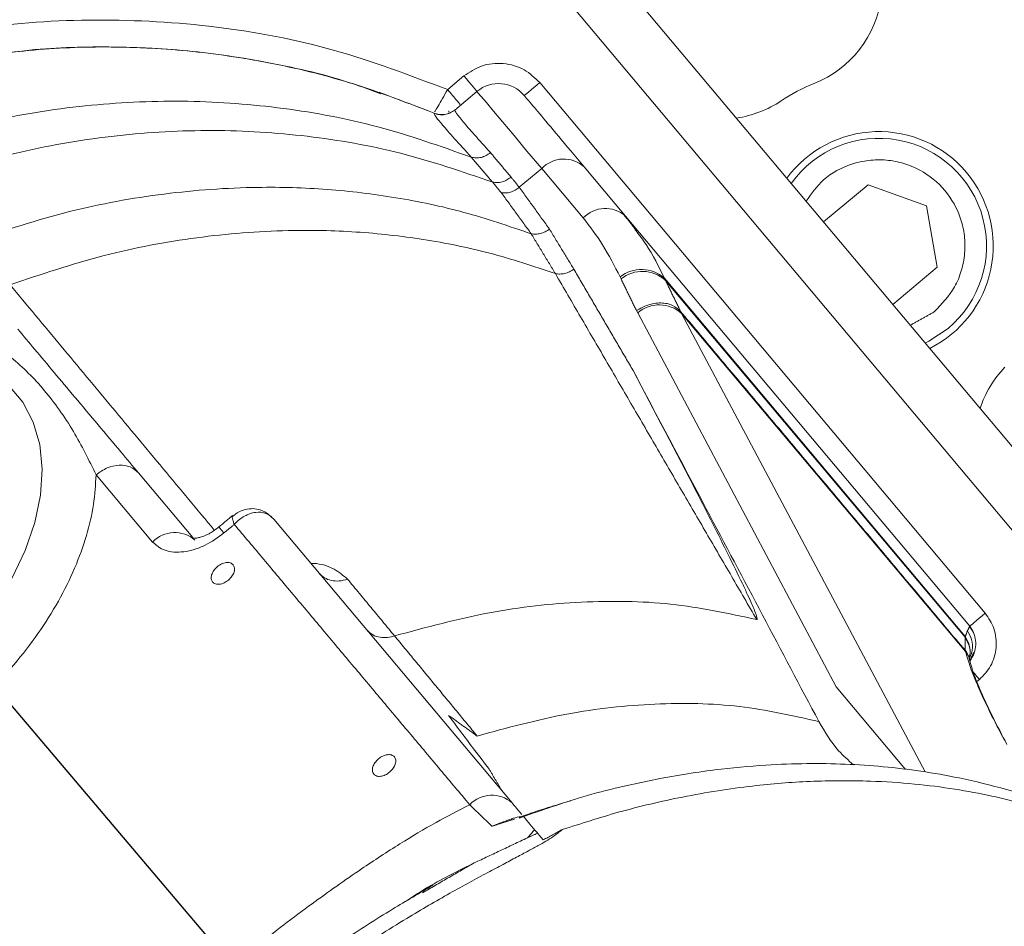
# Model space of a CAD drawing. Extents: x -322 to 244, y -56 to 469.
# Drawn here: x -192 to -189, y 375 to 378 of the extents above; entities that cross this region are included whole.
import ezdxf

# ---------------------------------------------------------------- set-up
doc = ezdxf.new("R2010")
doc.units = 0
doc.header["$LTSCALE"] = 15
doc.header["$MEASUREMENT"] = 0
doc.layers.get('0').update_dxf_attribs({"linetype": 'CONTINUOUS'})
doc.layers.get('DEFPOINTS').update_dxf_attribs({"linetype": 'CONTINUOUS'})
doc.layers.add('DIM', color=11, linetype='CONTINUOUS')
doc.styles.add('SIMP', font='ROMANS')
doc.dimstyles.get("Standard").update_dxf_attribs({"dimscale": 0, "dimtxt": 0.15625, "dimasz": 0.18, "dimexe": 0.18, "dimexo": 0.09875, "dimgap": 0.09, "dimtad": 0, "dimtih": 1, "dimtoh": 1, "dimdec": 4, "dimzin": 4, "dimdsep": 46, "dimlunit": 5, "dimtxsty": 'SIMP', "dimcen": 0.09, "dimadec": 0, "dimazin": 0, "dimtfac": 1, "dimtdec": 4, "dimtofl": 0, "dimtmove": 2, "dimatfit": 3, "dimfxl": 0, "dimtolj": 1, "dimtzin": 4, "dimarcsym": 0})

# ---------------------------------------------------------------- blocks, each defined once
blk = doc.blocks.new('*D5')
at = {"layer": 'DEFPOINTS', "color": 0}
for p in [(-104.1992, 461.6712), (-319.2585, 366.2362), (-104.1992, 366.2362)]:
    blk.add_point(p, dxfattribs=at)
at = {"layer": 'DIM', "color": 0, "lineweight": -2}
for p, q in [((-319.2585, 368.6062), (-319.2585, 464.6712)), ((-104.1992, 368.6062), (-104.1992, 464.6712)), ((-314.9385, 461.6712), (-180.3945, 461.6712)), ((-108.5192, 461.6712), (-134.2888, 461.6712))]:
    blk.add_line(p, q, dxfattribs=at)
at = {"layer": 'DIM', "color": 0}
for points in [[(-314.9385, 462.3912), (-314.9385, 460.9512), (-319.2585, 461.6712)], [(-108.5192, 462.3912), (-108.5192, 460.9512), (-104.1992, 461.6712)]]:
    blk.add_solid(points, dxfattribs=at)
at = {"layer": 'DIM', "color": 0, "insert": (-157.3417, 461.6712), "char_height": 3.75, "attachment_point": 5, "style": 'SIMP'}
blk.add_mtext('\\A1;%%C215{\\H1.000000x;\\S1/16;} [5463]', dxfattribs=at)
blk = doc.blocks.new('*D10')
at = {"layer": 'DEFPOINTS', "color": 0}
for p in [(-142.3301, 399.141), (-26.9097, 399.141), (-211.7289, 268.6364)]:
    blk.add_point(p, dxfattribs=at)
at = {"layer": 'DIM', "color": 0, "lineweight": -2}
for p, q in [((-139.9601, 399.141), (-23.9097, 399.141)), ((-26.9097, 394.821), (-26.9097, 341.0487)), ((-26.9097, 272.9564), (-26.9097, 326.7287)), ((-209.3589, 268.6364), (-23.9097, 268.6364))]:
    blk.add_line(p, q, dxfattribs=at)
at = {"layer": 'DIM', "color": 0}
for points in [[(-27.6297, 394.821), (-26.1897, 394.821), (-26.9097, 399.141)], [(-27.6297, 272.9564), (-26.1897, 272.9564), (-26.9097, 268.6364)]]:
    blk.add_solid(points, dxfattribs=at)
at = {"layer": 'DIM', "color": 0, "insert": (-26.9097, 333.8887), "char_height": 3.75, "attachment_point": 5, "style": 'SIMP'}
blk.add_mtext('\\A1;130{\\H1.000000x;\\S1/2;} [3315]', dxfattribs=at)
blk = doc.blocks.new('*D11')
at = {"layer": 'DEFPOINTS', "color": 0}
for p in [(-211.7289, 399.141), (-113.6495, 283.4164)]:
    blk.add_point(p, dxfattribs=at)
at = {"layer": 'DIM', "color": 0, "lineweight": -2}
for p, q in [((-211.7289, 399.141), (-113.6495, 283.4164)), ((-110.8564, 280.1208), (-76.6054, 239.7078)), ((-76.6054, 239.7078), (-72.2854, 239.7078))]:
    blk.add_line(p, q, dxfattribs=at)
at = {"layer": 'DIM', "color": 0}
blk.add_solid([(-110.3071, 280.5863), (-111.4057, 279.6553), (-113.6495, 283.4164)], dxfattribs=at)
at = {"layer": 'DIM', "color": 0, "insert": (-47.2683, 239.7078), "char_height": 3.75, "attachment_point": 5, "style": 'SIMP'}
blk.add_mtext('\\A1;R151{\\H1.000000x;\\S11/16;} [R3853]', dxfattribs=at)

msp = doc.modelspace()

# ---------------------------------------------------------------- linework, layer by layer
at = {"color": 7, "linetype": 'Continuous', "lineweight": 15}
for p, q in [((-190.66333, 378.77339), (-187.85794, 375.43005)), ((-187.98576, 375.3228), (-190.79115, 378.66613)), ((-190.40785, 377.4903), (-190.35736, 377.53267)), ((-190.12229, 377.5121), (-188.74143, 375.86645)), ((-190.38605, 377.42692), (-190.31714, 377.48473)), ((-190.44787, 377.41669), (-190.45003, 377.41756)), ((-189.85663, 377.09815), (-189.98517, 377.25134)), ((-190.18578, 377.18729), (-190.1164, 377.2455)), ((-190.1164, 377.2455), (-189.98786, 377.09231)), ((-189.10454, 377.19535), (-189.24225, 377.0798)), ((-188.92349, 377.12945), (-189.10454, 377.19535)), ((-188.89004, 376.93971), (-188.92349, 377.12945)), ((-188.78936, 375.82623), (-189.85663, 377.09815)), ((-189.02774, 376.82417), (-188.89004, 376.93971)), ((-189.87331, 376.90922), (-189.8705, 376.90333)), ((-188.80322, 375.79396), (-189.73607, 376.9057)), ((-188.8037, 375.79201), (-189.73328, 376.89985)), ((-189.82236, 376.80484), (-189.81884, 376.79818)), ((-189.20342, 375.63829), (-189.81884, 376.79818)), ((-189.68248, 376.79642), (-188.8025, 375.74768)), ((-188.92792, 375.37427), (-189.68248, 376.79642)), ((-191.36653, 376.3018), (-191.19808, 376.10104)), ((-191.49777, 376.29596), (-191.32262, 376.08723)), ((-190.9467, 376.15838), (-190.20833, 375.27842)), ((-188.78936, 375.82623), (-188.7804, 375.81323)), ((-188.75942, 375.66076), (-188.767, 375.6544)), ((-188.9886, 375.38228), (-189.20342, 375.63829))]:
    msp.add_line(p, q, dxfattribs=at)
at = {"color": 7, "linetype": 'Continuous', "lineweight": 15, "flags": 128}
for points in [[(-190.31714, 377.48473), (-190.31792, 377.48565), (-190.3202, 377.48838), (-190.32392, 377.49281), (-190.32892, 377.49877), (-190.33502, 377.50603), (-190.34197, 377.51432), (-190.34952, 377.52331), (-190.35736, 377.53267)], [(-190.17022, 377.47188), (-190.1693, 377.47265), (-190.16658, 377.47494), (-190.16214, 377.47866), (-190.15618, 377.48366), (-190.14892, 377.48975), (-190.14064, 377.49671), (-190.13164, 377.50425), (-190.12229, 377.5121)], [(-190.31714, 377.48473), (-190.31388, 377.48084), (-190.30411, 377.4692), (-190.28791, 377.44989), (-190.2654, 377.42307), (-190.23675, 377.38893), (-190.20219, 377.34774), (-190.16197, 377.29981), (-190.1164, 377.2455)], [(-190.40123, 377.41763), (-190.40021, 377.41808), (-190.3998, 377.41826)], [(-188.85658, 376.74997), (-188.91655, 376.70984), (-188.9273, 376.70447)], [(-191.75937, 375.97462), (-191.71754, 376.06142), (-191.68747, 376.14791), (-191.66972, 376.23247), (-191.66462, 376.31354), (-191.67226, 376.38959), (-191.6925, 376.45922), (-191.72497, 376.52113), (-191.76905, 376.57417)], [(-191.10127, 376.11546), (-191.10869, 376.1243), (-191.11385, 376.13045), (-191.11656, 376.13368), (-191.11696, 376.13415)], [(-188.78936, 375.82623), (-188.78844, 375.827), (-188.78571, 375.82929), (-188.78128, 375.833), (-188.77532, 375.83801), (-188.76805, 375.8441), (-188.75977, 375.85106), (-188.75078, 375.8586), (-188.74143, 375.86645)], [(-188.77809, 375.683), (-188.77481, 375.6791), (-188.76727, 375.67011), (-188.75942, 375.66076)]]:
    msp.add_lwpolyline(points, dxfattribs=at)
at = {"color": 7, "linetype": 'Continuous', "lineweight": 15}
for radius in [56.9494, 52.17625, 49.79762]:
    msp.add_circle((-211.72887, 399.141), radius, dxfattribs=at)
for centre, radius, start, end in [((-211.72887, 399.141), 49.79762, 270, 51), ((-191.46767, 374.99464), 9.66815, 79.757301, 182.191001), ((-191.46767, 374.99464), 9.40327, 73.655943, 189.548777), ((-191.46767, 374.99464), 8.74107, 19.264981, 240.735019), ((-191.46767, 374.99464), 8.45335, 40, 241.475115), ((-191.46767, 374.99464), 8.44699, 20.355385, 194.644615), ((-191.46767, 374.99464), 8.40528, 20.132798, 194.867202), ((-191.46767, 374.99464), 7.02039, 40, 246.156379), ((-191.46767, 374.99464), 6.98702, 13.709149, 246.290851), ((-191.46767, 374.99464), 6.96165, 13.605971, 245.66596), ((-191.46767, 374.99464), 6.93412, 13.493025, 245.420863), ((-191.46767, 374.99464), 6.85808, 13.175745, 245.555048), ((-191.46767, 374.99464), 6.68885, 50.807478, 224.192522), ((-191.46767, 374.99464), 6.67417, 12.37451, 247.62549), ((-191.46767, 374.99464), 4.27564, 12.3494, 113.67641), ((-211.72887, 399.141), 62.12662, 199.5090904, 339.9591015), ((-189.39473, 377.81962), 0.33371, 291.6823, 53.72913), ((-190.25011, 377.40485), 0.10428, 40, 130), ((-189.07109, 377.00561), 0.54228, 111.6823, 123.91339), ((-191.46767, 374.99464), 10.4628, 245.433078, 13.547093), ((-189.55983, 377.73257), 0.33371, 278.10709, 303.91339), ((-189.07109, 377.00561), 0.35457, 40, 143.60896), ((-189.07109, 377.00561), 0.33371, 310, 144.47751), ((-190.04776, 377.18046), 0.09457, 48.55363, 136.5405), ((-189.07109, 377.00561), 0.35457, 296.39104, 40), ((-189.91922, 377.02727), 0.09456, 48.55016, 136.5418), ((-189.80678, 376.82625), 0.10635, 48.33206, 128.72475), ((-189.80395, 376.82043), 0.1063, 48.33538, 128.7583), ((-189.75168, 376.71844), 0.10425, 48.41381, 130.10271), ((-188.44004, 376.39805), 0.33371, 136.08661, 161.89291), ((-191.25398, 376.02219), 0.09456, 48.55359, 136.54054), ((-188.85327, 375.7726), 0.08343, 320.29604, 338.29762), ((-190.27092, 375.20754), 0.09456, 48.55016, 136.5418), ((-191.46767, 374.99464), 9.66815, 270, 1.729366)]:
    msp.add_arc(centre, radius, start, end, dxfattribs=at)
for points, knots in [([(-192.05051, 377.63608), (-191.98992, 377.65069), (-191.80845, 377.69445), (-191.49633, 377.71297), (-191.12393, 377.69258), (-190.75633, 377.62218), (-190.5239, 377.53422), (-190.40785, 377.4903)], [0, 0, 0, 0, 0.1114231, 0.3337629, 0.5558937, 0.7782566, 1, 1, 1, 1]), ([(-191.96505, 377.57501), (-191.87924, 377.58901), (-191.70913, 377.61675), (-191.45185, 377.62626), (-191.19712, 377.61273), (-190.94464, 377.57379), (-190.69363, 377.5115), (-190.53192, 377.449), (-190.45021, 377.41742)], [0, 0, 0, 0, 0.1686488, 0.3343401, 0.4987409, 0.6634054, 0.8299135, 1, 1, 1, 1]), ([(-191.84638, 377.59182), (-191.8098, 377.59797), (-191.68697, 377.61861), (-191.47526, 377.62589), (-191.21445, 377.61521), (-190.95627, 377.57561), (-190.75565, 377.52975), (-190.64477, 377.48826), (-190.616, 377.47749)], [0, 0, 0, 0, 0.0890609, 0.2990736, 0.5072167, 0.7155573, 0.9261826, 1, 1, 1, 1]), ([(-190.35736, 377.53267), (-190.33985, 377.54445), (-190.31291, 377.56258), (-190.26978, 377.57161), (-190.23546, 377.5723), (-190.20178, 377.56566), (-190.16087, 377.54928), (-190.13749, 377.52675), (-190.12229, 377.5121)], [0, 0, 0, 0, 0.2394496, 0.3683549, 0.4999938, 0.6316346, 0.7605393, 1, 1, 1, 1]), ([(-190.40785, 377.4903), (-190.41344, 377.48071), (-190.42459, 377.46157), (-190.43825, 377.43798), (-190.44644, 377.42379), (-190.44755, 377.42187), (-190.4478, 377.42143)], [0, 0, 0, 0, 0.3054715, 0.6094812, 0.9114268, 1, 1, 1, 1]), ([(-190.40785, 377.4903), (-190.40257, 377.48401), (-190.39202, 377.47143), (-190.37885, 377.45574), (-190.37053, 377.44583), (-190.36942, 377.4445), (-190.36902, 377.44403)], [0, 0, 0, 0, 0.2821065, 0.5640845, 0.8462739, 1, 1, 1, 1]), ([(-189.98517, 377.25134), (-190.01279, 377.28426), (-190.06846, 377.3506), (-190.12585, 377.419), (-190.16337, 377.46371), (-190.16795, 377.46917), (-190.17022, 377.47188)], [0, 0, 0, 0, 0.2480853, 0.5000124, 0.7519221, 1, 1, 1, 1]), ([(-192.12186, 377.30834), (-192.02026, 377.33955), (-191.82063, 377.40087), (-191.51484, 377.44702), (-191.21344, 377.46001), (-190.91547, 377.4371), (-190.6198, 377.38164), (-190.43056, 377.31477), (-190.33494, 377.28098)], [0, 0, 0, 0, 0.1736903, 0.3412717, 0.5054058, 0.6683811, 0.8324279, 1, 1, 1, 1]), ([(-190.38604, 377.42692), (-190.39062, 377.42365), (-190.39996, 377.41697), (-190.41681, 377.41227), (-190.4343, 377.41179), (-190.44519, 377.41541), (-190.45053, 377.41718)], [0, 0, 0, 0, 0.2452511, 0.5000151, 0.7547709, 1, 1, 1, 1]), ([(-190.33494, 377.28098), (-190.35306, 377.30093), (-190.3897, 377.3413), (-190.42567, 377.38275), (-190.44837, 377.41055), (-190.44981, 377.41497), (-190.45053, 377.41718)], [0, 0, 0, 0, 0.2468895, 0.4994193, 0.7496828, 1, 1, 1, 1]), ([(-190.41644, 377.41337), (-190.42237, 377.4129), (-190.434, 377.412), (-190.44501, 377.41582), (-190.45041, 377.4177)], [0, 0, 0, 0, 0.5097699, 1, 1, 1, 1]), ([(-190.3997, 377.41837), (-190.40525, 377.4163), (-190.41633, 377.41214), (-190.42817, 377.41284), (-190.43409, 377.41318)], [0, 0, 0, 0, 0.5003125, 1, 1, 1, 1]), ([(-190.40391, 377.42503), (-190.40436, 377.4232), (-190.40488, 377.42104), (-190.40418, 377.42025), (-190.40407, 377.42013)], [0, 0, 0, 0, 0.8514691, 1, 1, 1, 1]), ([(-190.38382, 377.42878), (-190.38461, 377.42816), (-190.38596, 377.42708), (-190.38613, 377.42751), (-190.3862, 377.42769)], [0, 0, 0, 0, 0.5819522, 1, 1, 1, 1]), ([(-190.38605, 377.42692), (-190.38534, 377.42469), (-190.38395, 377.42026), (-190.36203, 377.39308), (-190.32752, 377.35301), (-190.29266, 377.31429), (-190.27531, 377.29501)], [0, 0, 0, 0, 0.2533051, 0.5044053, 0.753302, 1, 1, 1, 1]), ([(-192.03497, 377.20813), (-191.93444, 377.2401), (-191.73697, 377.30289), (-191.43454, 377.35245), (-191.13649, 377.36934), (-190.84193, 377.35073), (-190.5497, 377.2998), (-190.36278, 377.23577), (-190.26836, 377.20342)], [0, 0, 0, 0, 0.17408794, 0.34194514, 0.50617593, 0.66905425, 0.83282136, 1, 1, 1, 1]), ([(-190.33494, 377.28098), (-190.33008, 377.27988), (-190.3202, 377.27764), (-190.30417, 377.27957), (-190.28856, 377.28512), (-190.27967, 377.29176), (-190.27531, 377.29501)], [0, 0, 0, 0, 0.2463223, 0.5011355, 0.7553099, 1, 1, 1, 1]), ([(-189.29637, 377.1443), (-189.27996, 377.16774), (-189.24424, 377.21879), (-189.17074, 377.25714), (-189.10272, 377.2726), (-189.04764, 377.27345), (-188.99364, 377.26303), (-188.92897, 377.23613), (-188.86164, 377.18136), (-188.81938, 377.10553), (-188.80413, 377.03719), (-188.80321, 376.98214), (-188.81378, 376.92829), (-188.84001, 376.86283), (-188.87605, 376.82542), (-188.89948, 376.8011)], [0, 0, 0, 0, 0.09226602, 0.20094846, 0.25945242, 0.31919954, 0.37894689, 0.43744956, 0.54613164, 0.65481276, 0.71331994, 0.77306437, 0.83281172, 0.89131792, 1, 1, 1, 1]), ([(-190.26836, 377.20342), (-190.26376, 377.20271), (-190.25443, 377.20127), (-190.23924, 377.20382), (-190.22431, 377.20953), (-190.21563, 377.21587), (-190.21136, 377.21899)], [0, 0, 0, 0, 0.2465038, 0.5011039, 0.7549848, 1, 1, 1, 1]), ([(-190.14889, 377.04317), (-190.21798, 377.06682), (-190.35489, 377.11367), (-190.56734, 377.15804), (-190.7812, 377.18391), (-191.02152, 377.191), (-191.28938, 377.17139), (-191.5857, 377.11792), (-191.77929, 377.05372), (-191.87788, 377.02103)], [0, 0, 0, 0, 0.1255906, 0.2488752, 0.3710554, 0.4931616, 0.6574498, 0.8255514, 1, 1, 1, 1]), ([(-190.18578, 377.18729), (-190.19001, 377.18416), (-190.19861, 377.17779), (-190.21328, 377.17189), (-190.22813, 377.16905), (-190.23721, 377.17019), (-190.24167, 377.17076)], [0, 0, 0, 0, 0.2458622, 0.4999774, 0.7541713, 1, 1, 1, 1]), ([(-189.87331, 376.90922), (-189.89039, 376.94316), (-189.92316, 377.00823), (-189.96692, 377.0651), (-189.98786, 377.09231)], [0, 0, 0, 0, 0.5214679, 1, 1, 1, 1]), ([(-190.07395, 376.9197), (-190.14137, 376.94223), (-190.27497, 376.98688), (-190.48244, 377.02841), (-190.69141, 377.05189), (-190.92635, 377.05684), (-191.18835, 377.03563), (-191.47831, 376.98135), (-191.66797, 376.91761), (-191.76454, 376.88515)], [0, 0, 0, 0, 0.1255317, 0.248776, 0.3709389, 0.4930571, 0.6573903, 0.825544, 1, 1, 1, 1]), ([(-190.14889, 377.04317), (-190.14438, 377.04256), (-190.13522, 377.04131), (-190.12022, 377.04369), (-190.10536, 377.04895), (-190.09658, 377.05479), (-190.09225, 377.05767)], [0, 0, 0, 0, 0.2455745, 0.4994701, 0.7536069, 1, 1, 1, 1]), ([(-189.73607, 376.9057), (-189.75365, 376.94152), (-189.77918, 376.99353), (-189.81343, 377.039), (-189.82409, 377.05314)], [0, 0, 0, 0, 0.6888999, 1, 1, 1, 1]), ([(-190.07395, 376.9197), (-190.06941, 376.91903), (-190.06017, 376.91768), (-190.04502, 376.91989), (-190.03001, 376.92497), (-190.02114, 376.93069), (-190.01677, 376.93351)], [0, 0, 0, 0, 0.2459643, 0.4999908, 0.7540275, 1, 1, 1, 1]), ([(-189.82236, 376.80484), (-189.81096, 376.81146), (-189.79342, 376.82163), (-189.76718, 376.82775), (-189.74691, 376.82931), (-189.72768, 376.82712), (-189.70508, 376.8202), (-189.69337, 376.80952), (-189.68575, 376.80258)], [0, 0, 0, 0, 0.2394516, 0.3683399, 0.4999597, 0.6316034, 0.7605141, 1, 1, 1, 1]), ([(-191.87135, 376.74118), (-191.83351, 376.71474), (-191.75564, 376.66034), (-191.65714, 376.56267), (-191.56582, 376.43431), (-191.52007, 376.3413), (-191.49777, 376.29596)], [0, 0, 0, 0, 0.2425814, 0.4992634, 0.7558867, 1, 1, 1, 1]), ([(-191.74012, 376.74702), (-191.72269, 376.72625), (-191.68359, 376.67965), (-191.62878, 376.61433), (-191.56472, 376.53798), (-191.49356, 376.45318), (-191.42469, 376.37111), (-191.38446, 376.32317), (-191.36653, 376.3018)], [0, 0, 0, 0, 0.1455133, 0.3264864, 0.5089601, 0.6893249, 0.8615333, 1, 1, 1, 1]), ([(-189.83297, 376.61904), (-189.75738, 376.47617), (-189.62357, 376.22327), (-189.43157, 375.86037), (-189.31514, 375.64032), (-189.25693, 375.53029)], [0, 0, 0, 0, 0.3936628, 0.6968356, 1, 1, 1, 1]), ([(-189.83297, 376.61904), (-189.76649, 376.49271), (-189.66578, 376.30131), (-189.55417, 376.08153), (-189.50258, 375.97619), (-189.47875, 375.92561), (-189.46359, 375.89191), (-189.45278, 375.86674), (-189.44819, 375.85111), (-189.44817, 375.84755), (-189.44883, 375.84687), (-189.44927, 375.84678), (-189.44956, 375.84684), (-189.44969, 375.84686)], [0, 0, 0, 0, 0.4842774, 0.7337549, 0.8485102, 0.89418, 0.9320599, 0.981824, 0.9946055, 0.9980897, 0.9991815, 0.9996164, 1, 1, 1, 1]), ([(-191.36653, 376.3018), (-191.37446, 376.30881), (-191.39032, 376.32283), (-191.42577, 376.32756), (-191.46405, 376.31955), (-191.48653, 376.30382), (-191.49777, 376.29596)], [0, 0, 0, 0, 0.2500201, 0.4999963, 0.750008, 1, 1, 1, 1]), ([(-191.49777, 376.29596), (-191.49953, 376.26539), (-191.50305, 376.20426), (-191.52606, 376.10661), (-191.56214, 376.00602), (-191.61268, 375.90378), (-191.67588, 375.80323), (-191.74982, 375.70765), (-191.83196, 375.61782), (-191.89277, 375.56426), (-191.92317, 375.53749)], [0, 0, 0, 0, 0.122763, 0.2455146, 0.3721696, 0.4999975, 0.6278323, 0.7544896, 0.8772302, 1, 1, 1, 1]), ([(-190.95315, 376.16405), (-190.9575, 376.16808), (-190.96696, 376.17685), (-190.98462, 376.18623), (-191.00594, 376.1916), (-191.03003, 376.19044), (-191.05465, 376.18233), (-191.0689, 376.1713), (-191.07587, 376.1659)], [0, 0, 0, 0, 0.12648849, 0.27496343, 0.44292529, 0.62502582, 0.81658145, 1, 1, 1, 1]), ([(-190.9467, 376.15838), (-190.95443, 376.1652), (-190.96998, 376.1789), (-190.99796, 376.18092), (-191.01726, 376.17648), (-191.02874, 376.17203), (-191.03963, 376.16666), (-191.05437, 376.15719), (-191.06406, 376.14745), (-191.06936, 376.14212)], [0, 0, 0, 0, 0.2450353, 0.4928886, 0.6189628, 0.6652383, 0.7460699, 0.8611883, 1, 1, 1, 1]), ([(-191.07563, 376.16553), (-191.07579, 376.16486), (-191.07629, 376.16277), (-191.07422, 376.15554), (-191.07153, 376.14779), (-191.06967, 376.14292), (-191.06936, 376.14212)], [0, 0, 0, 0, 0.1789167, 0.5625469, 0.9288661, 1, 1, 1, 1]), ([(-191.07455, 376.16936), (-191.07477, 376.16931), (-191.0758, 376.16905), (-191.0757, 376.16709), (-191.07563, 376.16553)], [0, 0, 0, 0, 0.2077488, 1, 1, 1, 1]), ([(-191.11696, 376.13415), (-191.12625, 376.12714), (-191.13917, 376.1174), (-191.15807, 376.10795), (-191.17241, 376.10242), (-191.18635, 376.09932), (-191.19594, 376.09869), (-191.2001, 376.0996), (-191.19941, 376.09932), (-191.19924, 376.09926)], [0, 0, 0, 0, 0.2457648, 0.3415476, 0.4912179, 0.63895, 0.7906843, 0.9511545, 1, 1, 1, 1]), ([(-191.10127, 376.11546), (-191.1204, 376.10152), (-191.14982, 376.08007), (-191.19297, 376.0635), (-191.22601, 376.0561), (-191.257, 376.05534), (-191.29298, 376.06181), (-191.31095, 376.07722), (-191.32262, 376.08723)], [0, 0, 0, 0, 0.239449, 0.36836093, 0.49999801, 0.63164055, 0.7605511, 1, 1, 1, 1]), ([(-191.13681, 375.96313), (-191.13859, 375.96622), (-191.14214, 375.9724), (-191.14049, 375.98544), (-191.13376, 375.99888), (-191.12254, 376.01102), (-191.10864, 376.01996), (-191.09424, 376.02425), (-191.08111, 376.02361), (-191.07564, 376.01904), (-191.0729, 376.01676)], [0, 0, 0, 0, 0.1250308, 0.2499978, 0.3749893, 0.500005, 0.6250191, 0.750007, 0.8749815, 1, 1, 1, 1]), ([(-191.0729, 376.01676), (-191.07113, 376.01367), (-191.06758, 376.00749), (-191.06923, 375.99445), (-191.07596, 375.98101), (-191.08717, 375.96887), (-191.10108, 375.95993), (-191.11548, 375.95564), (-191.12861, 375.95628), (-191.13408, 375.96085), (-191.13681, 375.96313)], [0, 0, 0, 0, 0.1250367, 0.2500095, 0.3750068, 0.5000055, 0.6250025, 0.749988, 0.8749757, 1, 1, 1, 1]), ([(-190.83131, 376.02086), (-190.82873, 376.02088), (-190.80163, 376.02111), (-190.75656, 376.005), (-190.73065, 375.98274), (-190.71812, 375.97196)], [0, 0, 0, 0, 0.0515318, 0.5408987, 1, 1, 1, 1]), ([(-190.80471, 375.98916), (-190.80002, 375.98456), (-190.79029, 375.97503), (-190.76936, 375.96727), (-190.74463, 375.96515), (-190.72695, 375.96969), (-190.71812, 375.97196)], [0, 0, 0, 0, 0.2323676, 0.4820306, 0.7411185, 1, 1, 1, 1]), ([(-189.44969, 375.84686), (-189.53758, 375.8658), (-189.71153, 375.90327), (-189.99228, 375.90637), (-190.28012, 375.87556), (-190.47433, 375.82283), (-190.57241, 375.7962)], [0, 0, 0, 0, 0.2526806, 0.5000369, 0.7475122, 1, 1, 1, 1]), ([(-188.74143, 375.86645), (-188.73113, 375.85112), (-188.71522, 375.82746), (-188.70728, 375.78971), (-188.7068, 375.75979), (-188.71247, 375.7304), (-188.72685, 375.69461), (-188.74662, 375.67406), (-188.75942, 375.66076)], [0, 0, 0, 0, 0.239448, 0.3696768, 0.4999972, 0.6302341, 0.7605603, 1, 1, 1, 1]), ([(-190.65746, 375.81367), (-190.65189, 375.80839), (-190.64097, 375.79803), (-190.61833, 375.7912), (-190.59506, 375.79038), (-190.57964, 375.79434), (-190.57241, 375.7962)], [0, 0, 0, 0, 0.27589727, 0.54112864, 0.78469867, 1, 1, 1, 1]), ([(-188.79652, 375.81191), (-188.79154, 375.80308), (-188.78126, 375.78482), (-188.77898, 375.75318), (-188.78679, 375.73451), (-188.79044, 375.72579)], [0, 0, 0, 0, 0.3334192, 0.6888708, 1, 1, 1, 1]), ([(-188.78081, 375.73195), (-188.77737, 375.73985), (-188.77042, 375.75577), (-188.77, 375.78197), (-188.77642, 375.80652), (-188.78597, 375.81976), (-188.79057, 375.82613)], [0, 0, 0, 0, 0.2555432, 0.5152256, 0.7667559, 1, 1, 1, 1]), ([(-188.79139, 375.72943), (-188.79084, 375.73092), (-188.78662, 375.74221), (-188.78961, 375.7655), (-188.79911, 375.78337), (-188.8037, 375.79201)], [0, 0, 0, 0, 0.0729247, 0.5521151, 1, 1, 1, 1]), ([(-188.80322, 375.79396), (-188.79869, 375.78535), (-188.78931, 375.7675), (-188.786, 375.74561), (-188.78947, 375.73564), (-188.78951, 375.7355)], [0, 0, 0, 0, 0.4794783, 0.9927402, 1, 1, 1, 1]), ([(-188.80306, 375.75062), (-188.79717, 375.74232), (-188.7909, 375.7335), (-188.79045, 375.72317), (-188.79042, 375.72255)], [0, 0, 0, 0, 0.9400216, 1, 1, 1, 1]), ([(-188.8025, 375.74768), (-188.7981, 375.73212), (-188.7893, 375.70098), (-188.76313, 375.63712), (-188.72863, 375.56261), (-188.6977, 375.50317), (-188.68224, 375.47345)], [0, 0, 0, 0, 0.2497083, 0.4995179, 0.7496677, 1, 1, 1, 1]), ([(-188.78976, 375.72091), (-188.78977, 375.72102), (-188.79028, 375.73083), (-188.79642, 375.7393), (-188.8025, 375.74768)], [0, 0, 0, 0, 0.0109894, 1, 1, 1, 1]), ([(-188.67419, 375.45986), (-188.68917, 375.48851), (-188.71913, 375.54576), (-188.7524, 375.61705), (-188.77741, 375.67758), (-188.78562, 375.70655), (-188.78973, 375.72102)], [0, 0, 0, 0, 0.2505995, 0.5008313, 0.7506162, 1, 1, 1, 1]), ([(-190.31652, 375.48576), (-190.22349, 375.51103), (-190.03771, 375.56149), (-189.76457, 375.59018), (-189.50046, 375.58562), (-189.33801, 375.54872), (-189.25693, 375.53029)], [0, 0, 0, 0, 0.25146993, 0.50219479, 0.75151354, 1, 1, 1, 1]), ([(-190.40504, 375.5497), (-190.37832, 375.51383), (-190.33669, 375.45797), (-190.29437, 375.40265), (-190.27922, 375.38286)], [0, 0, 0, 0, 0.642106, 1, 1, 1, 1]), ([(-189.25693, 375.53029), (-189.23852, 375.4986), (-189.20941, 375.44846), (-189.1658, 375.41058), (-189.14975, 375.39665)], [0, 0, 0, 0, 0.6321917, 1, 1, 1, 1]), ([(-190.637, 375.36748), (-190.63877, 375.37057), (-190.64232, 375.37675), (-190.64067, 375.38979), (-190.63394, 375.40322), (-190.62273, 375.41536), (-190.60882, 375.4243), (-190.59442, 375.42859), (-190.58129, 375.42795), (-190.57582, 375.42339), (-190.57309, 375.4211)], [0, 0, 0, 0, 0.1250222, 0.2500044, 0.374981, 0.5000037, 0.6250184, 0.7499985, 0.874981, 1, 1, 1, 1]), ([(-190.57309, 375.4211), (-190.57131, 375.41801), (-190.56776, 375.41183), (-190.56942, 375.39879), (-190.57614, 375.38536), (-190.58736, 375.37321), (-190.60127, 375.36427), (-190.61566, 375.35998), (-190.62879, 375.36062), (-190.63426, 375.36519), (-190.637, 375.36748)], [0, 0, 0, 0, 0.1250237, 0.2500122, 0.3750106, 0.4999901, 0.6249985, 0.74998, 0.8749678, 1, 1, 1, 1]), ([(-188.42269, 375.22528), (-188.44883, 375.23772), (-188.52899, 375.27591), (-188.66345, 375.31816), (-188.81104, 375.35499), (-188.93912, 375.37739), (-189.05703, 375.39151), (-189.17488, 375.39934), (-189.29627, 375.40116), (-189.43122, 375.39621), (-189.59116, 375.38122), (-189.78556, 375.34898), (-189.98867, 375.30132), (-190.12518, 375.25248), (-190.18599, 375.23072)], [0, 0, 0, 0, 0.0520779, 0.1597558, 0.2474242, 0.3169378, 0.3831843, 0.4494551, 0.5157305, 0.5853141, 0.6719264, 0.7770629, 0.9006953, 1, 1, 1, 1]), ([(-190.05307, 375.19533), (-189.99503, 375.21405), (-189.87061, 375.25417), (-189.67306, 375.3003), (-189.47423, 375.33185), (-189.27991, 375.34736), (-189.1125, 375.34816), (-188.96315, 375.33832), (-188.83745, 375.32236), (-188.72506, 375.30134), (-188.62065, 375.27586), (-188.51625, 375.24439), (-188.41477, 375.20679), (-188.32599, 375.16791), (-188.27569, 375.14216), (-188.25426, 375.13118)], [0, 0, 0, 0, 0.0902747, 0.1935075, 0.3060879, 0.399968, 0.4999815, 0.57466, 0.6448557, 0.7105722, 0.7675045, 0.8284817, 0.8990233, 0.9569689, 1, 1, 1, 1]), ([(-191.1983, 374.67363), (-191.13353, 374.72705), (-191.01208, 374.82722), (-190.8371, 374.96026), (-190.68766, 375.06639), (-190.5593, 375.15003), (-190.44736, 375.21725), (-190.37447, 375.25467), (-190.33956, 375.27259)], [0, 0, 0, 0, 0.2380357, 0.4462929, 0.6239024, 0.7598178, 0.8849861, 1, 1, 1, 1]), ([(-190.02648, 375.28485), (-190.0501, 375.27791), (-190.10194, 375.26269), (-190.15355, 375.24498), (-190.18165, 375.23533)], [0, 0, 0, 0, 0.4555849, 1, 1, 1, 1]), ([(-190.18165, 375.23533), (-190.18843, 375.23442), (-190.19793, 375.23315), (-190.21791, 375.22607), (-190.23376, 375.22015), (-190.25054, 375.21379), (-190.26242, 375.20923), (-190.26883, 375.20665), (-190.2706, 375.20594)], [0, 0, 0, 0, 0.39494823, 0.55405747, 0.71465098, 0.83475553, 0.95440039, 1, 1, 1, 1]), ([(-190.17335, 375.23674), (-190.16898, 375.23152), (-190.15843, 375.21895), (-190.12902, 375.18391), (-190.11181, 375.1634)], [0, 0, 0, 0, 0.4147237, 1, 1, 1, 1]), ([(-190.05307, 375.19533), (-190.06201, 375.18796), (-190.08339, 375.17033), (-190.12088, 375.14926), (-190.15925, 375.12832), (-190.19581, 375.109), (-190.23778, 375.0869), (-190.28653, 375.06107), (-190.34157, 375.03134), (-190.40244, 374.99755), (-190.46732, 374.96037), (-190.54059, 374.91678), (-190.61393, 374.87113), (-190.68627, 374.82407), (-190.7544, 374.77798), (-190.82857, 374.72572), (-190.90971, 374.66576), (-190.99448, 374.60005), (-191.05061, 374.55365), (-191.07844, 374.53064)], [0, 0, 0, 0, 0.0345117, 0.082615, 0.1131214, 0.1483463, 0.1883187, 0.2330555, 0.2863686, 0.3434293, 0.404245, 0.4688289, 0.5500863, 0.6122336, 0.6755438, 0.7463566, 0.8279479, 0.9146954, 1, 1, 1, 1]), ([(-190.16056, 375.17016), (-190.15638, 375.17463), (-190.14891, 375.18261), (-190.14182, 375.19153), (-190.1387, 375.19545)], [0, 0, 0, 0, 0.56002524, 1, 1, 1, 1]), ([(-190.53815, 374.97289), (-190.52185, 374.98371), (-190.45462, 375.02833), (-190.38417, 375.06316), (-190.3308, 375.08954)], [0, 0, 0, 0, 0.2424338, 1, 1, 1, 1]), ([(-190.45289, 375.0233), (-190.49491, 374.99886), (-190.58847, 374.94444), (-190.74354, 374.84443), (-190.92426, 374.71749), (-191.04814, 374.61636), (-191.11452, 374.56217)], [0, 0, 0, 0, 0.1867152, 0.4157328, 0.6869142, 1, 1, 1, 1])]:
    msp.add_open_spline(points, degree=3, knots=knots, dxfattribs=at)
for points in [[(-190.44978, 377.41744), (-190.62003, 377.48215)], [(-190.45053, 377.41718), (-190.45021, 377.41742)], [(-190.45021, 377.41742), (-190.45003, 377.41756)], [(-190.39989, 377.41822), (-190.40062, 377.41794)], [(-190.26836, 377.20342), (-190.33494, 377.28098)], [(-190.27531, 377.29501), (-190.21136, 377.21899)], [(-190.21136, 377.21899), (-190.18578, 377.18729)], [(-190.24167, 377.17076), (-190.26836, 377.20342)], [(-190.18578, 377.18729), (-190.09225, 377.05767)], [(-190.14889, 377.04317), (-190.24167, 377.17076)], [(-189.82198, 377.05343), (-189.86822, 377.10924)], [(-189.82409, 377.05314), (-189.85663, 377.09815)], [(-190.07395, 376.9197), (-190.14889, 377.04317)], [(-190.09225, 377.05767), (-190.01677, 376.93351)], [(-189.44969, 375.84686), (-190.07393, 376.91974)], [(-190.01677, 376.93351), (-189.83297, 376.61904)], [(-191.76454, 376.88515), (-191.13148, 376.1241)], [(-189.82236, 376.80484), (-189.8705, 376.90333)], [(-189.73328, 376.89985), (-189.73607, 376.9057)], [(-189.68575, 376.80258), (-189.73328, 376.89985)], [(-189.68248, 376.79642), (-189.68575, 376.80258)], [(-188.80306, 375.75062), (-189.68575, 376.80258)], [(-188.89948, 376.8011), (-188.97362, 376.75967)], [(-191.07474, 376.16958), (-191.11696, 376.13415)], [(-191.10127, 376.11546), (-191.06936, 376.14212)], [(-191.06936, 376.14212), (-190.33956, 375.27259)], [(-190.71812, 375.97195), (-190.57241, 375.7962)], [(-188.79652, 375.81191), (-188.80322, 375.79396)], [(-188.78936, 375.82623), (-188.79652, 375.81191)], [(-190.57241, 375.7962), (-190.31652, 375.48577)], [(-188.80322, 375.79396), (-188.8037, 375.79201)], [(-188.8037, 375.79201), (-188.80306, 375.75062)], [(-188.80306, 375.75062), (-188.8025, 375.74768)], [(-188.78957, 375.72053), (-188.79075, 375.72771)], [(-188.78953, 375.72026), (-188.79007, 375.72263)], [(-188.78909, 375.7193), (-188.77636, 375.74583)], [(-190.40504, 375.5497), (-190.31652, 375.48577)], [(-190.23888, 375.31484), (-190.27922, 375.38286)], [(-190.33956, 375.27259), (-190.2706, 375.20594)], [(-190.20833, 375.27842), (-190.1782, 375.24252)], [(-190.1866, 375.23254), (-190.17335, 375.23674)], [(-190.2706, 375.20594), (-190.20052, 375.22814)], [(-190.1293, 375.18423), (-190.16056, 375.17016)], [(-190.11181, 375.1634), (-190.05307, 375.19533)], [(-190.16056, 375.17016), (-190.3308, 375.08954)], [(-190.3308, 375.08954), (-190.48561, 374.99956)]]:
    msp.add_open_spline(points, degree=1, dxfattribs=at)

# ---------------------------------------------------------------- dimensions: what is measured, and where the dimension line sits
at = {"layer": 'DIM'}
dim = msp.add_linear_dim(base=(-104.199243, 461.671195), p1=(-319.258491, 366.236248), p2=(-104.199243, 366.236248), text='%%C<>', dimstyle='Standard', override={"dimscale": 24, "dimexe": 0.125, "dimcen": 0, "dimtix": 1, "dimtmove": 0, "dimatfit": 0}, dxfattribs=at)
dim.commit()
dim.dimension.update_dxf_attribs({"geometry": '*D5', "text_midpoint": (-157.341654, 461.671195), "dimtype": 160})
dim = msp.add_linear_dim(base=(-26.909685, 399.140998), p1=(-211.728869, 268.636351), p2=(-142.330059, 399.140998), angle=90, dimstyle='Standard', override={"dimscale": 24, "dimexe": 0.125, "dimcen": 0, "dimtix": 1, "dimtmove": 0, "dimatfit": 0}, dxfattribs=at)
dim.commit()
dim.dimension.update_dxf_attribs({"geometry": '*D10', "text_midpoint": (-26.909685, 333.888675)})
dim = msp.add_radius_dim(center=(-211.72887, 399.141), mpoint=(-113.64951, 283.41642), dimstyle='Standard', override={"dimscale": 24, "dimexe": 0.125, "dimcen": 0, "dimtix": 1, "dimtofl": 1, "dimtmove": 0, "dimatfit": 0}, dxfattribs=at)
dim.commit()
dim.dimension.update_dxf_attribs({"geometry": '*D11', "text_midpoint": (-47.2683, 239.70785), "dimtype": 164})

doc.saveas('drawing.dxf')
